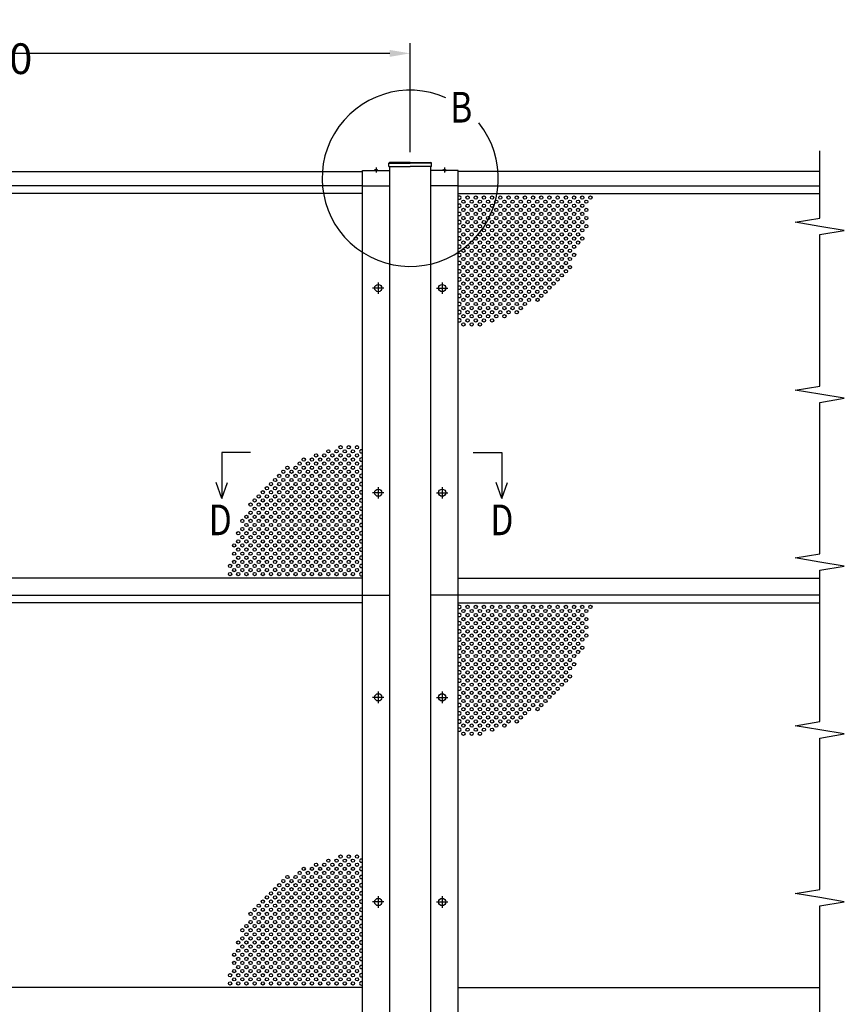
# Model space of a CAD drawing. Extents: x 1 to 9128, y 1 to 6340.
# Drawn here: x 2243 to 4257, y 3934 to 6340 of the extents above; entities that cross this region are included whole.
import ezdxf

# ---------------------------------------------------------------- set-up
doc = ezdxf.new("R2010")
doc.units = 0
doc.header["$LTSCALE"] = 250
doc.header["$PDMODE"] = 33
doc.header["$PDSIZE"] = 5
doc.linetypes.add('CENTER', pattern=[2, 1.25, -0.25, 0.25, -0.25])
doc.layers.get('DEFPOINTS').update_dxf_attribs({"linetype": 'CONTINUOUS'})
for name, color, linetype in [('CENTER', 3, 'CENTER'), ('MOJI', 6, 'CONTINUOUS'), ('SJC', 1, 'CONTINUOUS'), ('SJC2', 7, 'CONTINUOUS'), ('SUNPOU', 4, 'CONTINUOUS')]:
    doc.layers.add(name, color=color, linetype=linetype)
doc.styles.add('EXT08', font='ROMANS', dxfattribs={"width": 0.8, "bigfont": 'EXTFONT'})
doc.dimstyles.get("Standard").update_dxf_attribs({"dimtxt": 0.18, "dimasz": 0.18, "dimexe": 0.18, "dimexo": 0.0625, "dimgap": 0.09, "dimtad": 0, "dimtih": 1, "dimtoh": 1, "dimzin": 0, "dimcen": 0.09, "dimazin": 3, "dimtfac": 1, "dimtofl": 0, "dimtmove": 0, "dimatfit": 3})

# ---------------------------------------------------------------- blocks, each defined once
blk = doc.blocks.new('*D16')
at = {"layer": 'DEFPOINTS', "color": 0}
for p in [(1196.7, 6257.8), (1196.7, 5991.4), (3196.7, 5991.4)]:
    blk.add_point(p, dxfattribs=at)
at = {"layer": 'SUNPOU', "color": 0}
for p, q in [((1196.7, 6016.4), (1196.7, 6282.8)), ((3196.7, 6016.4), (3196.7, 6282.8)), ((3146.7, 6257.8), (1246.7, 6257.8))]:
    blk.add_line(p, q, dxfattribs=at)
for points in [[(1246.7, 6266.1), (1246.7, 6249.4), (1196.7, 6257.8)], [(3146.7, 6266.1), (3146.7, 6249.4), (3196.7, 6257.8)]]:
    blk.add_solid(points, dxfattribs=at)
at = {"layer": 'SUNPOU', "color": 0, "style": 'EXT08'}
blk.add_text('2000', height=75, dxfattribs=at).set_placement((2046.7, 6207.3))

msp = doc.modelspace()

# ---------------------------------------------------------------- linework, layer by layer
at = {"layer": 'CENTER', "linetype": 'CENTER'}
for p, q in [((3113.214, 5978.929), (3113.214, 5966.429)), ((3280.214, 5978.929), (3280.214, 5966.429)), ((3132.614, 5684.429), (3104.814, 5684.429)), ((3118.714, 5698.329), (3118.714, 5670.529)), ((3260.814, 5684.429), (3288.614, 5684.429)), ((3274.714, 5698.329), (3274.714, 5670.529)), ((3118.714, 5198.329), (3118.714, 5170.529)), ((3274.714, 5198.329), (3274.714, 5170.529)), ((3132.614, 5184.429), (3104.814, 5184.429)), ((3260.814, 5184.429), (3288.614, 5184.429)), ((3118.714, 4698.329), (3118.714, 4670.529)), ((3274.714, 4698.329), (3274.714, 4670.529)), ((3132.614, 4684.429), (3104.814, 4684.429)), ((3260.814, 4684.429), (3288.614, 4684.429)), ((3118.714, 4198.329), (3118.714, 4170.529)), ((3274.714, 4198.329), (3274.714, 4170.529)), ((3132.614, 4184.429), (3104.814, 4184.429)), ((3260.814, 4184.429), (3288.614, 4184.429))]:
    msp.add_line(p, q, dxfattribs=at)
at = {"layer": 'MOJI'}
msp.add_arc((3196.714, 5952.529), 215.275, 66.12488, 38.893458, dxfattribs=at)
at = {"layer": 'SJC'}
for p, q in [((3196.714, 5991.429), (3146.201, 5991.029)), ((3196.714, 5991.429), (3247.226, 5991.029)), ((2196.714, 5969.429), (3079.714, 5969.429)), ((3079.714, 5971.429), (3146.714, 5971.429)), ((3079.714, 5934.429), (3079.714, 5971.429)), ((3108.714, 5971.429), (3108.714, 5972.429)), ((3113.214, 5972.429), (3108.714, 5972.429)), ((3113.214, 5971.429), (3108.714, 5971.429)), ((3113.214, 5972.429), (3117.714, 5972.429)), ((3113.214, 5971.429), (3117.714, 5971.429)), ((3117.714, 5971.429), (3117.714, 5972.429)), ((3144.614, 5981.429), (3144.614, 5989.429)), ((3144.614, 5981.429), (3196.714, 5981.429)), ((3146.214, 5989.429), (3196.714, 5989.429)), ((3146.714, 2934.429), (3146.714, 5981.429)), ((3247.214, 5989.429), (3196.714, 5989.429)), ((3248.814, 5981.429), (3196.714, 5981.429)), ((3246.714, 2934.429), (3246.714, 5981.429)), ((3313.714, 5971.429), (3246.714, 5971.429)), ((3248.814, 5981.429), (3248.814, 5989.429)), ((3275.714, 5971.429), (3275.714, 5972.429)), ((3280.214, 5972.429), (3275.714, 5972.429)), ((3280.214, 5971.429), (3275.714, 5971.429)), ((3280.214, 5972.429), (3284.714, 5972.429)), ((3280.214, 5971.429), (3284.714, 5971.429)), ((3284.714, 5971.429), (3284.714, 5972.429)), ((3313.714, 5934.429), (3313.714, 5971.429)), ((4196.714, 5969.429), (3313.714, 5969.429)), ((3079.714, 5934.429), (2196.714, 5934.429)), ((3079.714, 5934.429), (3146.714, 5934.429)), ((3079.714, 3934.429), (3079.714, 5934.429)), ((3313.714, 5934.429), (3246.714, 5934.429)), ((3313.714, 3934.429), (3313.714, 5934.429)), ((3313.714, 5934.429), (4196.714, 5934.429)), ((3079.714, 5915.429), (2196.714, 5915.429)), ((3313.714, 5915.429), (4196.714, 5915.429)), ((3079.714, 4975.429), (2196.714, 4975.429)), ((3313.714, 4975.429), (4196.714, 4975.429)), ((2196.714, 4934.429), (3079.714, 4934.429)), ((3079.714, 3434.429), (3079.714, 4934.429)), ((3079.714, 4934.429), (3146.714, 4934.429)), ((3313.714, 4934.429), (3246.714, 4934.429)), ((4196.714, 4934.429), (3313.714, 4934.429)), ((3313.714, 3434.429), (3313.714, 4934.429)), ((3079.714, 4915.429), (2196.714, 4915.429)), ((3313.714, 4915.429), (4196.714, 4915.429)), ((3079.714, 3975.429), (2196.714, 3975.429)), ((3313.714, 3975.429), (4196.714, 3975.429))]:
    msp.add_line(p, q, dxfattribs=at)
for centre in [(3118.714, 5684.429), (3274.714, 5684.429), (3118.714, 5184.429), (3274.714, 5184.429), (3118.714, 4684.429), (3274.714, 4684.429), (3118.714, 4184.429), (3274.714, 4184.429)]:
    msp.add_circle(centre, 8.9, dxfattribs=at)
for centre, radius, start, end in [((3146.214, 5989.429), 1.6, 90.453762, 180), ((3247.214, 5989.429), 1.6, 0, 89.546238), ((3113.214, 5966.429), 7.5, 90, 126.869898), ((3113.214, 5966.429), 7.5, 53.130102, 90), ((3280.214, 5966.429), 7.5, 90, 126.869898), ((3280.214, 5966.429), 7.5, 53.130102, 90)]:
    msp.add_arc(centre, radius, start, end, dxfattribs=at)
at = {"layer": 'SJC2'}
for centre in [(3326.714, 5895.429), (3336.714, 5905.429), (3346.714, 5895.429), (3356.714, 5905.429), (3366.714, 5895.429), (3376.714, 5905.429), (3386.714, 5895.429), (3396.714, 5905.429), (3406.714, 5895.429), (3416.714, 5905.429), (3426.714, 5895.429), (3436.714, 5905.429), (3446.714, 5895.429), (3456.714, 5905.429), (3466.714, 5895.429), (3476.714, 5905.429), (3486.714, 5895.429), (3496.714, 5905.429), (3506.714, 5895.429), (3516.714, 5905.429), (3526.714, 5895.429), (3536.714, 5905.429), (3546.714, 5895.429), (3556.714, 5905.429), (3566.714, 5895.429), (3576.714, 5905.429), (3586.714, 5895.429), (3596.714, 5905.429), (3606.714, 5895.429), (3616.714, 5905.429), (3626.714, 5895.429), (3636.714, 5905.429), (3326.714, 5875.429), (3336.714, 5885.429), (3346.714, 5875.429), (3356.714, 5885.429), (3366.714, 5875.429), (3376.714, 5885.429), (3386.714, 5875.429), (3396.714, 5885.429), (3406.714, 5875.429), (3416.714, 5885.429), (3426.714, 5875.429), (3436.714, 5885.429), (3446.714, 5875.429), (3456.714, 5885.429), (3466.714, 5875.429), (3476.714, 5885.429), (3486.714, 5875.429), (3496.714, 5885.429), (3506.714, 5875.429), (3516.714, 5885.429), (3526.714, 5875.429), (3536.714, 5885.429), (3546.714, 5875.429), (3556.714, 5885.429), (3566.714, 5875.429), (3576.714, 5885.429), (3586.714, 5875.429), (3596.714, 5885.429), (3606.714, 5875.429), (3616.714, 5885.429), (3626.714, 5875.429), (3326.714, 5855.429), (3336.714, 5865.429), (3336.714, 5845.429), (3346.714, 5855.429), (3356.714, 5865.429), (3356.714, 5845.429), (3366.714, 5855.429), (3376.714, 5865.429), (3376.714, 5845.429), (3386.714, 5855.429), (3396.714, 5865.429), (3396.714, 5845.429), (3406.714, 5855.429), (3416.714, 5865.429), (3416.714, 5845.429), (3426.714, 5855.429), (3436.714, 5865.429), (3436.714, 5845.429), (3446.714, 5855.429), (3456.714, 5865.429), (3456.714, 5845.429), (3466.714, 5855.429), (3476.714, 5865.429), (3476.714, 5845.429), (3486.714, 5855.429), (3496.714, 5865.429), (3496.714, 5845.429), (3506.714, 5855.429), (3516.714, 5865.429), (3516.714, 5845.429), (3526.714, 5855.429), (3536.714, 5865.429), (3536.714, 5845.429), (3546.714, 5855.429), (3556.714, 5865.429), (3556.714, 5845.429), (3566.714, 5855.429), (3576.714, 5865.429), (3576.714, 5845.429), (3586.714, 5855.429), (3596.714, 5865.429), (3596.714, 5845.429), (3606.714, 5855.429), (3616.714, 5865.429), (3616.714, 5845.429), (3626.714, 5855.429), (3326.714, 5835.429), (3336.714, 5825.429), (3346.714, 5835.429), (3356.714, 5825.429), (3366.714, 5835.429), (3376.714, 5825.429), (3386.714, 5835.429), (3396.714, 5825.429), (3406.714, 5835.429), (3416.714, 5825.429), (3426.714, 5835.429), (3436.714, 5825.429), (3446.714, 5835.429), (3456.714, 5825.429), (3466.714, 5835.429), (3476.714, 5825.429), (3486.714, 5835.429), (3496.714, 5825.429), (3506.714, 5835.429), (3516.714, 5825.429), (3526.714, 5835.429), (3536.714, 5825.429), (3546.714, 5835.429), (3556.714, 5825.429), (3566.714, 5835.429), (3576.714, 5825.429), (3586.714, 5835.429), (3596.714, 5825.429), (3606.714, 5835.429), (3606.714, 5835.429), (3616.714, 5825.429), (3626.714, 5835.429), (3326.714, 5815.429), (3326.714, 5795.429), (3336.714, 5805.429), (3346.714, 5815.429), (3346.714, 5795.429), (3356.714, 5805.429), (3366.714, 5815.429), (3366.714, 5795.429), (3376.714, 5805.429), (3386.714, 5815.429), (3386.714, 5795.429), (3396.714, 5805.429), (3406.714, 5815.429), (3406.714, 5795.429), (3416.714, 5805.429), (3426.714, 5815.429), (3426.714, 5795.429), (3436.714, 5805.429), (3446.714, 5815.429), (3446.714, 5795.429), (3456.714, 5805.429), (3466.714, 5815.429), (3466.714, 5795.429), (3476.714, 5805.429), (3486.714, 5815.429), (3486.714, 5795.429), (3496.714, 5805.429), (3506.714, 5815.429), (3506.714, 5795.429), (3516.714, 5805.429), (3526.714, 5815.429), (3526.714, 5795.429), (3536.714, 5805.429), (3546.714, 5815.429), (3546.714, 5795.429), (3556.714, 5805.429), (3566.714, 5815.429), (3566.714, 5795.429), (3576.714, 5805.429), (3586.714, 5815.429), (3586.714, 5795.429), (3596.714, 5805.429), (3606.714, 5815.429), (3606.714, 5795.429), (3616.714, 5805.429), (3326.714, 5775.429), (3336.714, 5785.429), (3346.714, 5775.429), (3356.714, 5785.429), (3366.714, 5775.429), (3376.714, 5785.429), (3386.714, 5775.429), (3396.714, 5785.429), (3406.714, 5775.429), (3416.714, 5785.429), (3426.714, 5775.429), (3436.714, 5785.429), (3446.714, 5775.429), (3456.714, 5785.429), (3466.714, 5775.429), (3476.714, 5785.429), (3486.714, 5775.429), (3496.714, 5785.429), (3506.714, 5775.429), (3516.714, 5785.429), (3526.714, 5775.429), (3536.714, 5785.429), (3546.714, 5775.429), (3556.714, 5785.429), (3566.714, 5775.429), (3576.714, 5785.429), (3586.714, 5775.429), (3586.714, 5775.429), (3596.714, 5785.429), (3326.714, 5755.429), (3336.714, 5765.429), (3346.714, 5755.429), (3356.714, 5765.429), (3366.714, 5755.429), (3376.714, 5765.429), (3386.714, 5755.429), (3396.714, 5765.429), (3406.714, 5755.429), (3416.714, 5765.429), (3426.714, 5755.429), (3436.714, 5765.429), (3446.714, 5755.429), (3456.714, 5765.429), (3466.714, 5755.429), (3476.714, 5765.429), (3486.714, 5755.429), (3496.714, 5765.429), (3506.714, 5755.429), (3516.714, 5765.429), (3526.714, 5755.429), (3536.714, 5765.429), (3546.714, 5755.429), (3556.714, 5765.429), (3566.714, 5755.429), (3576.714, 5765.429), (3586.714, 5755.429), (3596.714, 5765.429), (3326.714, 5735.429), (3336.714, 5745.429), (3336.714, 5725.429), (3346.714, 5735.429), (3356.714, 5745.429), (3356.714, 5725.429), (3366.714, 5735.429), (3376.714, 5745.429), (3376.714, 5725.429), (3386.714, 5735.429), (3396.714, 5745.429), (3396.714, 5725.429), (3406.714, 5735.429), (3416.714, 5745.429), (3416.714, 5725.429), (3426.714, 5735.429), (3436.714, 5745.429), (3436.714, 5725.429), (3446.714, 5735.429), (3456.714, 5745.429), (3456.714, 5725.429), (3466.714, 5735.429), (3476.714, 5745.429), (3476.714, 5725.429), (3486.714, 5735.429), (3496.714, 5745.429), (3496.714, 5725.429), (3506.714, 5735.429), (3516.714, 5745.429), (3516.714, 5725.429), (3526.714, 5735.429), (3536.714, 5745.429), (3536.714, 5725.429), (3546.714, 5735.429), (3556.714, 5745.429), (3556.714, 5725.429), (3566.714, 5735.429), (3576.714, 5745.429), (3576.714, 5725.429), (3586.714, 5735.429), (3326.714, 5715.429), (3336.714, 5705.429), (3346.714, 5715.429), (3356.714, 5705.429), (3366.714, 5715.429), (3376.714, 5705.429), (3386.714, 5715.429), (3396.714, 5705.429), (3406.714, 5715.429), (3416.714, 5705.429), (3426.714, 5715.429), (3436.714, 5705.429), (3446.714, 5715.429), (3456.714, 5705.429), (3466.714, 5715.429), (3476.714, 5705.429), (3486.714, 5715.429), (3496.714, 5705.429), (3506.714, 5715.429), (3516.714, 5705.429), (3526.714, 5715.429), (3536.714, 5705.429), (3546.714, 5715.429), (3556.714, 5705.429), (3566.714, 5715.429), (3326.714, 5695.429), (3326.714, 5675.429), (3336.714, 5685.429), (3346.714, 5695.429), (3346.714, 5675.429), (3356.714, 5685.429), (3366.714, 5695.429), (3366.714, 5675.429), (3376.714, 5685.429), (3386.714, 5695.429), (3386.714, 5675.429), (3396.714, 5685.429), (3406.714, 5695.429), (3406.714, 5675.429), (3416.714, 5685.429), (3426.714, 5695.429), (3426.714, 5675.429), (3436.714, 5685.429), (3446.714, 5695.429), (3446.714, 5675.429), (3456.714, 5685.429), (3466.714, 5695.429), (3466.714, 5675.429), (3476.714, 5685.429), (3486.714, 5695.429), (3486.714, 5675.429), (3496.714, 5685.429), (3506.714, 5695.429), (3506.714, 5675.429), (3516.714, 5685.429), (3526.714, 5695.429), (3526.714, 5675.429), (3536.714, 5685.429), (3546.714, 5695.429), (3326.714, 5655.429), (3336.714, 5665.429), (3346.714, 5655.429), (3356.714, 5665.429), (3366.714, 5655.429), (3376.714, 5665.429), (3386.714, 5655.429), (3396.714, 5665.429), (3406.714, 5655.429), (3416.714, 5665.429), (3426.714, 5655.429), (3436.714, 5665.429), (3446.714, 5655.429), (3456.714, 5665.429), (3466.714, 5655.429), (3476.714, 5665.429), (3486.714, 5655.429), (3496.714, 5665.429), (3507.771, 5655.625), (3516.714, 5665.429), (3326.714, 5635.429), (3336.714, 5645.429), (3336.714, 5625.429), (3346.714, 5635.429), (3356.714, 5645.429), (3356.714, 5625.429), (3366.714, 5635.429), (3376.714, 5645.429), (3376.714, 5625.429), (3386.714, 5635.429), (3396.714, 5645.429), (3396.714, 5625.429), (3406.714, 5635.429), (3416.714, 5645.429), (3416.714, 5625.429), (3426.714, 5635.429), (3436.714, 5645.429), (3436.714, 5625.429), (3446.714, 5635.429), (3456.714, 5645.429), (3456.714, 5625.429), (3466.714, 5635.429), (3476.714, 5645.429), (3326.714, 5615.429), (3336.714, 5605.429), (3346.714, 5615.429), (3356.714, 5605.429), (3366.714, 5615.429), (3376.714, 5605.429), (3386.714, 5615.429), (3396.714, 5605.429), (3406.714, 5615.429), (3426.714, 5615.429), (3326.714, 5595.429), (3346.714, 5595.429), (3366.714, 5595.429), (3026.714, 5295.429), (3046.714, 5295.429), (3066.714, 5295.429), (2936.714, 5265.429), (2956.714, 5265.429), (2966.714, 5275.429), (2976.714, 5265.429), (2986.714, 5275.429), (2996.714, 5285.429), (2996.714, 5265.429), (3006.714, 5275.429), (3016.714, 5285.429), (3016.714, 5265.429), (3026.714, 5275.429), (3036.714, 5285.429), (3036.714, 5265.429), (3046.714, 5275.429), (3056.714, 5285.429), (3056.714, 5265.429), (3066.714, 5275.429), (2896.714, 5245.429), (2916.714, 5245.429), (2926.714, 5255.429), (2936.714, 5245.429), (2946.714, 5255.429), (2956.714, 5245.429), (2966.714, 5255.429), (2976.714, 5245.429), (2986.714, 5255.429), (2996.714, 5245.429), (3006.714, 5255.429), (3016.714, 5245.429), (3026.714, 5255.429), (3036.714, 5245.429), (3046.714, 5255.429), (3056.714, 5245.429), (3066.714, 5255.429), (2876.714, 5225.429), (2886.714, 5235.429), (2896.714, 5225.429), (2906.714, 5235.429), (2916.714, 5225.429), (2926.714, 5235.429), (2936.714, 5225.429), (2946.714, 5235.429), (2956.714, 5225.429), (2966.714, 5235.429), (2976.714, 5225.429), (2986.714, 5235.429), (2996.714, 5225.429), (3006.714, 5235.429), (3016.714, 5225.429), (3026.714, 5235.429), (3036.714, 5225.429), (3046.714, 5235.429), (3056.714, 5225.429), (3066.714, 5235.429), (2846.714, 5195.429), (2856.714, 5205.429), (2866.714, 5215.429), (2866.714, 5195.429), (2876.714, 5205.429), (2886.714, 5215.429), (2886.714, 5195.429), (2896.714, 5205.429), (2906.714, 5215.429), (2906.714, 5195.429), (2916.714, 5205.429), (2926.714, 5215.429), (2926.714, 5195.429), (2936.714, 5205.429), (2946.714, 5215.429), (2946.714, 5195.429), (2956.714, 5205.429), (2966.714, 5215.429), (2966.714, 5195.429), (2976.714, 5205.429), (2986.714, 5215.429), (2986.714, 5195.429), (2996.714, 5205.429), (3006.714, 5215.429), (3006.714, 5195.429), (3016.714, 5205.429), (3026.714, 5215.429), (3026.714, 5195.429), (3036.714, 5205.429), (3046.714, 5215.429), (3046.714, 5195.429), (3056.714, 5205.429), (3066.714, 5215.429), (3066.714, 5195.429), (2826.714, 5175.429), (2836.714, 5185.429), (2846.714, 5175.429), (2856.714, 5185.429), (2866.714, 5175.429), (2876.714, 5185.429), (2886.714, 5175.429), (2896.714, 5185.429), (2906.714, 5175.429), (2916.714, 5185.429), (2926.714, 5175.429), (2936.714, 5185.429), (2946.714, 5175.429), (2956.714, 5185.429), (2966.714, 5175.429), (2976.714, 5185.429), (2986.714, 5175.429), (2996.714, 5185.429), (3006.714, 5175.429), (3016.714, 5185.429), (3026.714, 5175.429), (3036.714, 5185.429), (3046.714, 5175.429), (3056.714, 5185.429), (3066.714, 5175.429), (2806.714, 5155.429), (2816.714, 5165.429), (2816.714, 5145.429), (2826.714, 5155.429), (2836.714, 5165.429), (2836.714, 5145.429), (2846.714, 5155.429), (2856.714, 5165.429), (2856.714, 5145.429), (2866.714, 5155.429), (2876.714, 5165.429), (2876.714, 5145.429), (2886.714, 5155.429), (2896.714, 5165.429), (2896.714, 5145.429), (2906.714, 5155.429), (2916.714, 5165.429), (2916.714, 5145.429), (2926.714, 5155.429), (2936.714, 5165.429), (2936.714, 5145.429), (2946.714, 5155.429), (2956.714, 5165.429), (2956.714, 5145.429), (2966.714, 5155.429), (2976.714, 5165.429), (2976.714, 5145.429), (2986.714, 5155.429), (2996.714, 5165.429), (2996.714, 5145.429), (3006.714, 5155.429), (3016.714, 5165.429), (3016.714, 5145.429), (3026.714, 5155.429), (3036.714, 5165.429), (3036.714, 5145.429), (3046.714, 5155.429), (3056.714, 5165.429), (3056.714, 5145.429), (3066.714, 5155.429), (2796.714, 5125.429), (2806.714, 5135.429), (2816.714, 5125.429), (2826.714, 5135.429), (2836.714, 5125.429), (2846.714, 5135.429), (2856.714, 5125.429), (2866.714, 5135.429), (2876.714, 5125.429), (2886.714, 5135.429), (2896.714, 5125.429), (2906.714, 5135.429), (2916.714, 5125.429), (2926.714, 5135.429), (2936.714, 5125.429), (2946.714, 5135.429), (2956.714, 5125.429), (2966.714, 5135.429), (2976.714, 5125.429), (2986.714, 5135.429), (2996.714, 5125.429), (3006.714, 5135.429), (3016.714, 5125.429), (3026.714, 5135.429), (3036.714, 5125.429), (3046.714, 5135.429), (3056.714, 5125.429), (3066.714, 5135.429), (2786.714, 5115.429), (2796.714, 5105.429), (2806.714, 5115.429), (2816.714, 5105.429), (2826.714, 5115.429), (2836.714, 5105.429), (2846.714, 5115.429), (2856.714, 5105.429), (2866.714, 5115.429), (2876.714, 5105.429), (2886.714, 5115.429), (2896.714, 5105.429), (2906.714, 5115.429), (2916.714, 5105.429), (2926.714, 5115.429), (2936.714, 5105.429), (2946.714, 5115.429), (2956.714, 5105.429), (2966.714, 5115.429), (2976.714, 5105.429), (2986.714, 5115.429), (2996.714, 5105.429), (3006.714, 5115.429), (3016.714, 5105.429), (3026.714, 5115.429), (3036.714, 5105.429), (3046.714, 5115.429), (3056.714, 5105.429), (3066.714, 5115.429), (2776.714, 5085.429), (2786.714, 5095.429), (2786.714, 5075.429), (2796.714, 5085.429), (2806.714, 5095.429), (2806.714, 5075.429), (2816.714, 5085.429), (2826.714, 5095.429), (2826.714, 5075.429), (2836.714, 5085.429), (2846.714, 5095.429), (2846.714, 5075.429), (2856.714, 5085.429), (2866.714, 5095.429), (2866.714, 5075.429), (2876.714, 5085.429), (2886.714, 5095.429), (2886.714, 5075.429), (2896.714, 5085.429), (2906.714, 5095.429), (2906.714, 5075.429), (2916.714, 5085.429), (2926.714, 5095.429), (2926.714, 5075.429), (2936.714, 5085.429), (2946.714, 5095.429), (2946.714, 5075.429), (2956.714, 5085.429), (2966.714, 5095.429), (2966.714, 5075.429), (2976.714, 5085.429), (2986.714, 5095.429), (2986.714, 5075.429), (2996.714, 5085.429), (3006.714, 5095.429), (3006.714, 5075.429), (3016.714, 5085.429), (3026.714, 5095.429), (3026.714, 5075.429), (3036.714, 5085.429), (3046.714, 5095.429), (3046.714, 5075.429), (3056.714, 5085.429), (3066.714, 5095.429), (3066.714, 5075.429), (2766.714, 5055.429), (2776.714, 5065.429), (2786.714, 5055.429), (2796.714, 5065.429), (2806.714, 5055.429), (2816.714, 5065.429), (2826.714, 5055.429), (2836.714, 5065.429), (2846.714, 5055.429), (2846.714, 5055.429), (2856.714, 5065.429), (2866.714, 5055.429), (2866.714, 5055.429), (2876.714, 5065.429), (2886.714, 5055.429), (2886.714, 5055.429), (2896.714, 5065.429), (2906.714, 5055.429), (2906.714, 5055.429), (2916.714, 5065.429), (2926.714, 5055.429), (2936.714, 5065.429), (2946.714, 5055.429), (2956.714, 5065.429), (2966.714, 5055.429), (2976.714, 5065.429), (2986.714, 5055.429), (2996.714, 5065.429), (3006.714, 5055.429), (3016.714, 5065.429), (3026.714, 5055.429), (3036.714, 5065.429), (3046.714, 5055.429), (3056.714, 5065.429), (3066.714, 5055.429), (2766.714, 5035.429), (2776.714, 5045.429), (2776.714, 5025.429), (2786.714, 5035.429), (2796.714, 5045.429), (2796.714, 5025.429), (2806.714, 5035.429), (2816.714, 5045.429), (2816.714, 5025.429), (2826.714, 5035.429), (2836.714, 5045.429), (2836.714, 5025.429), (2846.714, 5035.429), (2856.714, 5045.429), (2856.714, 5025.429), (2866.714, 5035.429), (2876.714, 5045.429), (2876.714, 5025.429), (2886.714, 5035.429), (2896.714, 5045.429), (2896.714, 5025.429), (2906.714, 5035.429), (2916.714, 5045.429), (2916.714, 5025.429), (2926.714, 5035.429), (2936.714, 5045.429), (2936.714, 5025.429), (2946.714, 5035.429), (2956.714, 5045.429), (2956.714, 5025.429), (2966.714, 5035.429), (2976.714, 5045.429), (2976.714, 5025.429), (2986.714, 5035.429), (2996.714, 5045.429), (2996.714, 5025.429), (3006.714, 5035.429), (3016.714, 5045.429), (3016.714, 5025.429), (3026.714, 5035.429), (3036.714, 5045.429), (3036.714, 5025.429), (3046.714, 5035.429), (3056.714, 5045.429), (3056.714, 5025.429), (3066.714, 5035.429), (2756.714, 5005.429), (2766.714, 5015.429), (2776.714, 5005.429), (2786.714, 5015.429), (2796.714, 5005.429), (2806.714, 5015.429), (2816.714, 5005.429), (2826.714, 5015.429), (2836.714, 5005.429), (2846.714, 5015.429), (2856.714, 5005.429), (2866.714, 5015.429), (2876.714, 5005.429), (2886.714, 5015.429), (2896.714, 5005.429), (2906.714, 5015.429), (2916.714, 5005.429), (2926.714, 5015.429), (2936.714, 5005.429), (2946.714, 5015.429), (2956.714, 5005.429), (2966.714, 5015.429), (2976.714, 5005.429), (2986.714, 5015.429), (2996.714, 5005.429), (3006.714, 5015.429), (3016.714, 5005.429), (3026.714, 5015.429), (3036.714, 5005.429), (3046.714, 5015.429), (3056.714, 5005.429), (3066.714, 5015.429), (2756.714, 4985.429), (2766.714, 4995.429), (2776.714, 4985.429), (2786.714, 4995.429), (2796.714, 4985.429), (2806.714, 4995.429), (2816.714, 4985.429), (2826.714, 4995.429), (2836.714, 4985.429), (2846.714, 4995.429), (2856.714, 4985.429), (2866.714, 4995.429), (2876.714, 4985.429), (2886.714, 4995.429), (2896.714, 4985.429), (2906.714, 4995.429), (2916.714, 4985.429), (2926.714, 4995.429), (2936.714, 4985.429), (2946.714, 4995.429), (2956.714, 4985.429), (2966.714, 4995.429), (2976.714, 4985.429), (2986.714, 4995.429), (2996.714, 4985.429), (3006.714, 4995.429), (3016.714, 4985.429), (3026.714, 4995.429), (3036.714, 4985.429), (3046.714, 4995.429), (3056.714, 4985.429), (3066.714, 4995.429), (3336.714, 4905.429), (3356.714, 4905.429), (3376.714, 4905.429), (3396.714, 4905.429), (3416.714, 4905.429), (3436.714, 4905.429), (3456.714, 4905.429), (3476.714, 4905.429), (3496.714, 4905.429), (3516.714, 4905.429), (3536.714, 4905.429), (3556.714, 4905.429), (3576.714, 4905.429), (3596.714, 4905.429), (3616.714, 4905.429), (3636.714, 4905.429), (3326.714, 4895.429), (3336.714, 4885.429), (3346.714, 4895.429), (3356.714, 4885.429), (3366.714, 4895.429), (3376.714, 4885.429), (3386.714, 4895.429), (3396.714, 4885.429), (3406.714, 4895.429), (3416.714, 4885.429), (3426.714, 4895.429), (3436.714, 4885.429), (3446.714, 4895.429), (3456.714, 4885.429), (3466.714, 4895.429), (3476.714, 4885.429), (3486.714, 4895.429), (3496.714, 4885.429), (3506.714, 4895.429), (3516.714, 4885.429), (3526.714, 4895.429), (3536.714, 4885.429), (3546.714, 4895.429), (3556.714, 4885.429), (3566.714, 4895.429), (3576.714, 4885.429), (3586.714, 4895.429), (3596.714, 4885.429), (3606.714, 4895.429), (3616.714, 4885.429), (3626.714, 4895.429), (3326.714, 4875.429), (3326.714, 4855.429), (3336.714, 4865.429), (3346.714, 4875.429), (3346.714, 4855.429), (3356.714, 4865.429), (3366.714, 4875.429), (3366.714, 4855.429), (3376.714, 4865.429), (3386.714, 4875.429), (3386.714, 4855.429), (3396.714, 4865.429), (3406.714, 4875.429), (3406.714, 4855.429), (3416.714, 4865.429), (3426.714, 4875.429), (3426.714, 4855.429), (3436.714, 4865.429), (3446.714, 4875.429), (3446.714, 4855.429), (3456.714, 4865.429), (3466.714, 4875.429), (3466.714, 4855.429), (3476.714, 4865.429), (3486.714, 4875.429), (3486.714, 4855.429), (3496.714, 4865.429), (3506.714, 4875.429), (3506.714, 4855.429), (3516.714, 4865.429), (3526.714, 4875.429), (3526.714, 4855.429), (3536.714, 4865.429), (3546.714, 4875.429), (3546.714, 4855.429), (3556.714, 4865.429), (3566.714, 4875.429), (3566.714, 4855.429), (3576.714, 4865.429), (3586.714, 4875.429), (3586.714, 4855.429), (3596.714, 4865.429), (3606.714, 4875.429), (3606.714, 4855.429), (3616.714, 4865.429), (3626.714, 4875.429), (3626.714, 4855.429), (3326.714, 4835.429), (3336.714, 4845.429), (3346.714, 4835.429), (3356.714, 4845.429), (3366.714, 4835.429), (3376.714, 4845.429), (3386.714, 4835.429), (3396.714, 4845.429), (3406.714, 4835.429), (3416.714, 4845.429), (3426.714, 4835.429), (3436.714, 4845.429), (3446.714, 4835.429), (3456.714, 4845.429), (3466.714, 4835.429), (3476.714, 4845.429), (3486.714, 4835.429), (3496.714, 4845.429), (3506.714, 4835.429), (3516.714, 4845.429), (3526.714, 4835.429), (3536.714, 4845.429), (3546.714, 4835.429), (3556.714, 4845.429), (3566.714, 4835.429), (3576.714, 4845.429), (3586.714, 4835.429), (3596.714, 4845.429), (3606.714, 4835.429), (3606.714, 4835.429), (3616.714, 4845.429), (3626.714, 4835.429), (3326.714, 4815.429), (3336.714, 4825.429), (3346.714, 4815.429), (3356.714, 4825.429), (3366.714, 4815.429), (3376.714, 4825.429), (3386.714, 4815.429), (3396.714, 4825.429), (3406.714, 4815.429), (3416.714, 4825.429), (3426.714, 4815.429), (3436.714, 4825.429), (3446.714, 4815.429), (3456.714, 4825.429), (3466.714, 4815.429), (3476.714, 4825.429), (3486.714, 4815.429), (3496.714, 4825.429), (3506.714, 4815.429), (3516.714, 4825.429), (3526.714, 4815.429), (3536.714, 4825.429), (3546.714, 4815.429), (3556.714, 4825.429), (3566.714, 4815.429), (3576.714, 4825.429), (3586.714, 4815.429), (3596.714, 4825.429), (3606.714, 4815.429), (3616.714, 4825.429), (3326.714, 4795.429), (3336.714, 4805.429), (3336.714, 4785.429), (3346.714, 4795.429), (3356.714, 4805.429), (3356.714, 4785.429), (3366.714, 4795.429), (3376.714, 4805.429), (3376.714, 4785.429), (3386.714, 4795.429), (3396.714, 4805.429), (3396.714, 4785.429), (3406.714, 4795.429), (3416.714, 4805.429), (3416.714, 4785.429), (3426.714, 4795.429), (3436.714, 4805.429), (3436.714, 4785.429), (3446.714, 4795.429), (3456.714, 4805.429), (3456.714, 4785.429), (3466.714, 4795.429), (3476.714, 4805.429), (3476.714, 4785.429), (3486.714, 4795.429), (3496.714, 4805.429), (3496.714, 4785.429), (3506.714, 4795.429), (3516.714, 4805.429), (3516.714, 4785.429), (3526.714, 4795.429), (3536.714, 4805.429), (3536.714, 4785.429), (3546.714, 4795.429), (3556.714, 4805.429), (3556.714, 4785.429), (3566.714, 4795.429), (3576.714, 4805.429), (3576.714, 4785.429), (3586.714, 4795.429), (3596.714, 4805.429), (3596.714, 4785.429), (3606.714, 4795.429), (3616.714, 4805.429), (3326.714, 4775.429), (3336.714, 4765.429), (3346.714, 4775.429), (3356.714, 4765.429), (3366.714, 4775.429), (3376.714, 4765.429), (3386.714, 4775.429), (3396.714, 4765.429), (3406.714, 4775.429), (3416.714, 4765.429), (3426.714, 4775.429), (3436.714, 4765.429), (3446.714, 4775.429), (3456.714, 4765.429), (3466.714, 4775.429), (3476.714, 4765.429), (3486.714, 4775.429), (3496.714, 4765.429), (3506.714, 4775.429), (3516.714, 4765.429), (3526.714, 4775.429), (3536.714, 4765.429), (3546.714, 4775.429), (3556.714, 4765.429), (3566.714, 4775.429), (3576.714, 4765.429), (3586.714, 4775.429), (3586.714, 4775.429), (3596.714, 4765.429), (3326.714, 4755.429), (3326.714, 4735.429), (3336.714, 4745.429), (3346.714, 4755.429), (3346.714, 4735.429), (3356.714, 4745.429), (3366.714, 4755.429), (3366.714, 4735.429), (3376.714, 4745.429), (3386.714, 4755.429), (3386.714, 4735.429), (3396.714, 4745.429), (3406.714, 4755.429), (3406.714, 4735.429), (3416.714, 4745.429), (3426.714, 4755.429), (3426.714, 4735.429), (3436.714, 4745.429), (3446.714, 4755.429), (3446.714, 4735.429), (3456.714, 4745.429), (3466.714, 4755.429), (3466.714, 4735.429), (3476.714, 4745.429), (3486.714, 4755.429), (3486.714, 4735.429), (3496.714, 4745.429), (3506.714, 4755.429), (3506.714, 4735.429), (3516.714, 4745.429), (3526.714, 4755.429), (3526.714, 4735.429), (3536.714, 4745.429), (3546.714, 4755.429), (3546.714, 4735.429), (3556.714, 4745.429), (3566.714, 4755.429), (3566.714, 4735.429), (3576.714, 4745.429), (3586.714, 4755.429), (3586.714, 4735.429), (3326.714, 4715.429), (3336.714, 4725.429), (3346.714, 4715.429), (3356.714, 4725.429), (3366.714, 4715.429), (3376.714, 4725.429), (3386.714, 4715.429), (3396.714, 4725.429), (3406.714, 4715.429), (3416.714, 4725.429), (3426.714, 4715.429), (3436.714, 4725.429), (3446.714, 4715.429), (3456.714, 4725.429), (3466.714, 4715.429), (3476.714, 4725.429), (3486.714, 4715.429), (3496.714, 4725.429), (3506.714, 4715.429), (3516.714, 4725.429), (3526.714, 4715.429), (3536.714, 4725.429), (3546.714, 4715.429), (3556.714, 4725.429), (3566.714, 4715.429), (3576.714, 4725.429), (3326.714, 4695.429), (3336.714, 4705.429), (3346.714, 4695.429), (3356.714, 4705.429), (3366.714, 4695.429), (3376.714, 4705.429), (3386.714, 4695.429), (3396.714, 4705.429), (3406.714, 4695.429), (3416.714, 4705.429), (3426.714, 4695.429), (3436.714, 4705.429), (3446.714, 4695.429), (3456.714, 4705.429), (3466.714, 4695.429), (3476.714, 4705.429), (3486.714, 4695.429), (3496.714, 4705.429), (3506.714, 4695.429), (3516.714, 4705.429), (3526.714, 4695.429), (3536.714, 4705.429), (3546.714, 4695.429), (3556.714, 4705.429), (3326.714, 4675.429), (3336.714, 4685.429), (3336.714, 4665.429), (3346.714, 4675.429), (3356.714, 4685.429), (3356.714, 4665.429), (3366.714, 4675.429), (3376.714, 4685.429), (3376.714, 4665.429), (3386.714, 4675.429), (3396.714, 4685.429), (3396.714, 4665.429), (3406.714, 4675.429), (3416.714, 4685.429), (3416.714, 4665.429), (3426.714, 4675.429), (3436.714, 4685.429), (3436.714, 4665.429), (3446.714, 4675.429), (3456.714, 4685.429), (3456.714, 4665.429), (3466.714, 4675.429), (3476.714, 4685.429), (3476.714, 4665.429), (3486.714, 4675.429), (3496.714, 4685.429), (3496.714, 4665.429), (3506.714, 4675.429), (3516.714, 4685.429), (3516.714, 4665.429), (3526.714, 4675.429), (3536.714, 4685.429), (3326.714, 4655.429), (3336.714, 4645.429), (3346.714, 4655.429), (3356.714, 4645.429), (3366.714, 4655.429), (3376.714, 4645.429), (3386.714, 4655.429), (3396.714, 4645.429), (3406.714, 4655.429), (3416.714, 4645.429), (3426.714, 4655.429), (3436.714, 4645.429), (3446.714, 4655.429), (3456.714, 4645.429), (3466.714, 4655.429), (3476.714, 4645.429), (3486.714, 4655.429), (3507.771, 4655.625), (3326.714, 4635.429), (3326.714, 4615.429), (3336.714, 4625.429), (3346.714, 4635.429), (3346.714, 4615.429), (3356.714, 4625.429), (3366.714, 4635.429), (3366.714, 4615.429), (3376.714, 4625.429), (3386.714, 4635.429), (3386.714, 4615.429), (3396.714, 4625.429), (3406.714, 4635.429), (3406.714, 4615.429), (3416.714, 4625.429), (3426.714, 4635.429), (3426.714, 4615.429), (3436.714, 4625.429), (3446.714, 4635.429), (3456.714, 4625.429), (3466.714, 4635.429), (3326.714, 4595.429), (3336.714, 4605.429), (3346.714, 4595.429), (3356.714, 4605.429), (3366.714, 4595.429), (3376.714, 4605.429), (3396.714, 4605.429), (2996.714, 4285.429), (3016.714, 4285.429), (3026.714, 4295.429), (3036.714, 4285.429), (3046.714, 4295.429), (3056.714, 4285.429), (3066.714, 4295.429), (2926.714, 4255.429), (2936.714, 4265.429), (2946.714, 4255.429), (2956.714, 4265.429), (2966.714, 4275.429), (2966.714, 4255.429), (2976.714, 4265.429), (2986.714, 4275.429), (2986.714, 4255.429), (2996.714, 4265.429), (3006.714, 4275.429), (3006.714, 4255.429), (3016.714, 4265.429), (3026.714, 4275.429), (3026.714, 4255.429), (3036.714, 4265.429), (3046.714, 4275.429), (3046.714, 4255.429), (3056.714, 4265.429), (3066.714, 4275.429), (3066.714, 4255.429), (2886.714, 4235.429), (2896.714, 4245.429), (2906.714, 4235.429), (2916.714, 4245.429), (2926.714, 4235.429), (2936.714, 4245.429), (2946.714, 4235.429), (2956.714, 4245.429), (2966.714, 4235.429), (2976.714, 4245.429), (2986.714, 4235.429), (2996.714, 4245.429), (3006.714, 4235.429), (3016.714, 4245.429), (3026.714, 4235.429), (3036.714, 4245.429), (3046.714, 4235.429), (3056.714, 4245.429), (3066.714, 4235.429), (2866.714, 4215.429), (2876.714, 4225.429), (2886.714, 4215.429), (2896.714, 4225.429), (2906.714, 4215.429), (2916.714, 4225.429), (2926.714, 4215.429), (2936.714, 4225.429), (2946.714, 4215.429), (2956.714, 4225.429), (2966.714, 4215.429), (2976.714, 4225.429), (2986.714, 4215.429), (2996.714, 4225.429), (3006.714, 4215.429), (3016.714, 4225.429), (3026.714, 4215.429), (3036.714, 4225.429), (3046.714, 4215.429), (3056.714, 4225.429), (3066.714, 4215.429), (2836.714, 4185.429), (2846.714, 4195.429), (2856.714, 4205.429), (2856.714, 4185.429), (2866.714, 4195.429), (2876.714, 4205.429), (2876.714, 4185.429), (2886.714, 4195.429), (2896.714, 4205.429), (2896.714, 4185.429), (2906.714, 4195.429), (2916.714, 4205.429), (2916.714, 4185.429), (2926.714, 4195.429), (2936.714, 4205.429), (2936.714, 4185.429), (2946.714, 4195.429), (2956.714, 4205.429), (2956.714, 4185.429), (2966.714, 4195.429), (2976.714, 4205.429), (2976.714, 4185.429), (2986.714, 4195.429), (2996.714, 4205.429), (2996.714, 4185.429), (3006.714, 4195.429), (3016.714, 4205.429), (3016.714, 4185.429), (3026.714, 4195.429), (3036.714, 4205.429), (3036.714, 4185.429), (3046.714, 4195.429), (3056.714, 4205.429), (3056.714, 4185.429), (3066.714, 4195.429), (2816.714, 4165.429), (2826.714, 4175.429), (2836.714, 4165.429), (2846.714, 4175.429), (2856.714, 4165.429), (2866.714, 4175.429), (2876.714, 4165.429), (2886.714, 4175.429), (2896.714, 4165.429), (2906.714, 4175.429), (2916.714, 4165.429), (2926.714, 4175.429), (2936.714, 4165.429), (2946.714, 4175.429), (2956.714, 4165.429), (2966.714, 4175.429), (2976.714, 4165.429), (2986.714, 4175.429), (2996.714, 4165.429), (3006.714, 4175.429), (3016.714, 4165.429), (3026.714, 4175.429), (3036.714, 4165.429), (3046.714, 4175.429), (3056.714, 4165.429), (3066.714, 4175.429), (2806.714, 4155.429), (2806.714, 4135.429), (2816.714, 4145.429), (2826.714, 4155.429), (2826.714, 4135.429), (2836.714, 4145.429), (2846.714, 4155.429), (2846.714, 4135.429), (2856.714, 4145.429), (2866.714, 4155.429), (2866.714, 4135.429), (2876.714, 4145.429), (2886.714, 4155.429), (2886.714, 4135.429), (2896.714, 4145.429), (2906.714, 4155.429), (2906.714, 4135.429), (2916.714, 4145.429), (2926.714, 4155.429), (2926.714, 4135.429), (2936.714, 4145.429), (2946.714, 4155.429), (2946.714, 4135.429), (2956.714, 4145.429), (2966.714, 4155.429), (2966.714, 4135.429), (2976.714, 4145.429), (2986.714, 4155.429), (2986.714, 4135.429), (2996.714, 4145.429), (3006.714, 4155.429), (3006.714, 4135.429), (3016.714, 4145.429), (3026.714, 4155.429), (3026.714, 4135.429), (3036.714, 4145.429), (3046.714, 4155.429), (3046.714, 4135.429), (3056.714, 4145.429), (3066.714, 4155.429), (3066.714, 4135.429), (2786.714, 4115.429), (2796.714, 4125.429), (2806.714, 4115.429), (2816.714, 4125.429), (2826.714, 4115.429), (2836.714, 4125.429), (2846.714, 4115.429), (2856.714, 4125.429), (2866.714, 4115.429), (2876.714, 4125.429), (2886.714, 4115.429), (2896.714, 4125.429), (2906.714, 4115.429), (2916.714, 4125.429), (2926.714, 4115.429), (2936.714, 4125.429), (2946.714, 4115.429), (2956.714, 4125.429), (2966.714, 4115.429), (2976.714, 4125.429), (2986.714, 4115.429), (2996.714, 4125.429), (3006.714, 4115.429), (3016.714, 4125.429), (3026.714, 4115.429), (3036.714, 4125.429), (3046.714, 4115.429), (3056.714, 4125.429), (3066.714, 4115.429), (2786.714, 4095.429), (2796.714, 4105.429), (2806.714, 4095.429), (2816.714, 4105.429), (2826.714, 4095.429), (2836.714, 4105.429), (2846.714, 4095.429), (2856.714, 4105.429), (2866.714, 4095.429), (2876.714, 4105.429), (2886.714, 4095.429), (2896.714, 4105.429), (2906.714, 4095.429), (2916.714, 4105.429), (2926.714, 4095.429), (2936.714, 4105.429), (2946.714, 4095.429), (2956.714, 4105.429), (2966.714, 4095.429), (2976.714, 4105.429), (2986.714, 4095.429), (2996.714, 4105.429), (3006.714, 4095.429), (3016.714, 4105.429), (3026.714, 4095.429), (3036.714, 4105.429), (3046.714, 4095.429), (3056.714, 4105.429), (3066.714, 4095.429), (2776.714, 4085.429), (2776.714, 4065.429), (2786.714, 4075.429), (2796.714, 4085.429), (2796.714, 4065.429), (2806.714, 4075.429), (2816.714, 4085.429), (2816.714, 4065.429), (2826.714, 4075.429), (2836.714, 4085.429), (2836.714, 4065.429), (2846.714, 4075.429), (2856.714, 4085.429), (2856.714, 4065.429), (2866.714, 4075.429), (2876.714, 4085.429), (2876.714, 4065.429), (2886.714, 4075.429), (2896.714, 4085.429), (2896.714, 4065.429), (2906.714, 4075.429), (2916.714, 4085.429), (2916.714, 4065.429), (2926.714, 4075.429), (2936.714, 4085.429), (2936.714, 4065.429), (2946.714, 4075.429), (2956.714, 4085.429), (2956.714, 4065.429), (2966.714, 4075.429), (2976.714, 4085.429), (2976.714, 4065.429), (2986.714, 4075.429), (2996.714, 4085.429), (2996.714, 4065.429), (3006.714, 4075.429), (3016.714, 4085.429), (3016.714, 4065.429), (3026.714, 4075.429), (3036.714, 4085.429), (3036.714, 4065.429), (3046.714, 4075.429), (3056.714, 4085.429), (3056.714, 4065.429), (3066.714, 4075.429), (2766.714, 4055.429), (2776.714, 4045.429), (2786.714, 4055.429), (2796.714, 4045.429), (2806.714, 4055.429), (2816.714, 4045.429), (2826.714, 4055.429), (2836.714, 4045.429), (2846.714, 4055.429), (2846.714, 4055.429), (2856.714, 4045.429), (2866.714, 4055.429), (2866.714, 4055.429), (2876.714, 4045.429), (2886.714, 4055.429), (2886.714, 4055.429), (2896.714, 4045.429), (2906.714, 4055.429), (2906.714, 4055.429), (2916.714, 4045.429), (2926.714, 4055.429), (2936.714, 4045.429), (2946.714, 4055.429), (2956.714, 4045.429), (2966.714, 4055.429), (2976.714, 4045.429), (2986.714, 4055.429), (2996.714, 4045.429), (3006.714, 4055.429), (3016.714, 4045.429), (3026.714, 4055.429), (3036.714, 4045.429), (3046.714, 4055.429), (3056.714, 4045.429), (3066.714, 4055.429), (2766.714, 4035.429), (2766.714, 4015.429), (2776.714, 4025.429), (2786.714, 4035.429), (2786.714, 4015.429), (2796.714, 4025.429), (2806.714, 4035.429), (2806.714, 4015.429), (2816.714, 4025.429), (2826.714, 4035.429), (2826.714, 4015.429), (2836.714, 4025.429), (2846.714, 4035.429), (2846.714, 4015.429), (2856.714, 4025.429), (2866.714, 4035.429), (2866.714, 4015.429), (2876.714, 4025.429), (2886.714, 4035.429), (2886.714, 4015.429), (2896.714, 4025.429), (2906.714, 4035.429), (2906.714, 4015.429), (2916.714, 4025.429), (2926.714, 4035.429), (2926.714, 4015.429), (2936.714, 4025.429), (2946.714, 4035.429), (2946.714, 4015.429), (2956.714, 4025.429), (2966.714, 4035.429), (2966.714, 4015.429), (2976.714, 4025.429), (2986.714, 4035.429), (2986.714, 4015.429), (2996.714, 4025.429), (3006.714, 4035.429), (3006.714, 4015.429), (3016.714, 4025.429), (3026.714, 4035.429), (3026.714, 4015.429), (3036.714, 4025.429), (3046.714, 4035.429), (3046.714, 4015.429), (3056.714, 4025.429), (3066.714, 4035.429), (3066.714, 4015.429), (2756.714, 4005.429), (2766.714, 3995.429), (2776.714, 4005.429), (2786.714, 3995.429), (2796.714, 4005.429), (2806.714, 3995.429), (2816.714, 4005.429), (2826.714, 3995.429), (2836.714, 4005.429), (2846.714, 3995.429), (2856.714, 4005.429), (2866.714, 3995.429), (2876.714, 4005.429), (2886.714, 3995.429), (2896.714, 4005.429), (2906.714, 3995.429), (2916.714, 4005.429), (2926.714, 3995.429), (2936.714, 4005.429), (2946.714, 3995.429), (2956.714, 4005.429), (2966.714, 3995.429), (2976.714, 4005.429), (2986.714, 3995.429), (2996.714, 4005.429), (3006.714, 3995.429), (3016.714, 4005.429), (3026.714, 3995.429), (3036.714, 4005.429), (3046.714, 3995.429), (3056.714, 4005.429), (3066.714, 3995.429), (2756.714, 3985.429), (2776.714, 3985.429), (2796.714, 3985.429), (2816.714, 3985.429), (2836.714, 3985.429), (2856.714, 3985.429), (2876.714, 3985.429), (2896.714, 3985.429), (2916.714, 3985.429), (2936.714, 3985.429), (2956.714, 3985.429), (2976.714, 3985.429), (2996.714, 3985.429), (3016.714, 3985.429), (3036.714, 3985.429), (3056.714, 3985.429)]:
    msp.add_circle(centre, 4, dxfattribs=at)
for centre, start, end in [((3316.714, 5905.429), 221.409622, 138.590378), ((3316.714, 5885.429), 221.409622, 138.590378), ((3316.714, 5865.429), 221.409622, 138.590378), ((3316.714, 5845.429), 221.409622, 138.590378), ((3316.714, 5825.429), 221.409622, 138.590378), ((3316.714, 5805.429), 221.409622, 138.590378), ((3316.714, 5785.429), 221.409622, 138.590378), ((3316.714, 5765.429), 221.409622, 138.590378), ((3316.714, 5745.429), 221.409622, 138.590378), ((3316.714, 5725.429), 221.409622, 138.590378), ((3316.714, 5705.429), 221.409622, 138.590378), ((3316.714, 5685.429), 221.409622, 138.590378), ((3316.714, 5665.429), 221.409622, 138.590378), ((3316.714, 5645.429), 221.409622, 138.590378), ((3316.714, 5625.429), 221.409622, 138.590378), ((3316.714, 5605.429), 221.409622, 138.590378), ((3076.714, 5285.429), 41.409622, 318.590378), ((3076.714, 5265.429), 41.409622, 318.590378), ((3076.714, 5245.429), 41.409622, 318.590378), ((3076.714, 5225.429), 41.409622, 318.590378), ((3076.714, 5205.429), 41.409622, 318.590378), ((3076.714, 5185.429), 41.409622, 318.590378), ((3076.714, 5165.429), 41.409622, 318.590378), ((3076.714, 5145.429), 41.409622, 318.590378), ((3076.714, 5125.429), 41.409622, 318.590378), ((3076.714, 5105.429), 41.409622, 318.590378), ((3076.714, 5085.429), 41.409622, 318.590378), ((3076.714, 5065.429), 41.409622, 318.590378), ((3076.714, 5045.429), 41.409622, 318.590378), ((3076.714, 5025.429), 41.409622, 318.590378), ((3076.714, 5005.429), 41.409622, 318.590378), ((3076.714, 4985.429), 41.409622, 318.590378), ((3316.714, 4905.429), 221.409622, 138.590378), ((3316.714, 4885.429), 221.409622, 138.590378), ((3316.714, 4865.429), 221.409622, 138.590378), ((3316.714, 4845.429), 221.409622, 138.590378), ((3316.714, 4825.429), 221.409622, 138.590378), ((3316.714, 4805.429), 221.409622, 138.590378), ((3316.714, 4785.429), 221.409622, 138.590378), ((3316.714, 4765.429), 221.409622, 138.590378), ((3316.714, 4745.429), 221.409622, 138.590378), ((3316.714, 4725.429), 221.409622, 138.590378), ((3316.714, 4705.429), 221.409622, 138.590378), ((3316.714, 4685.429), 221.409622, 138.590378), ((3316.714, 4665.429), 221.409622, 138.590378), ((3316.714, 4645.429), 221.409622, 138.590378), ((3316.714, 4625.429), 221.409622, 138.590378), ((3316.714, 4605.429), 221.409622, 138.590378), ((3076.714, 4285.429), 41.409622, 318.590378), ((3076.714, 4265.429), 41.409622, 318.590378), ((3076.714, 4245.429), 41.409622, 318.590378), ((3076.714, 4225.429), 41.409622, 318.590378), ((3076.714, 4205.429), 41.409622, 318.590378), ((3076.714, 4185.429), 41.409622, 318.590378), ((3076.714, 4165.429), 41.409622, 318.590378), ((3076.714, 4145.429), 41.409622, 318.590378), ((3076.714, 4125.429), 41.409622, 318.590378), ((3076.714, 4105.429), 41.409622, 318.590378), ((3076.714, 4085.429), 41.409622, 318.590378), ((3076.714, 4065.429), 41.409622, 318.590378), ((3076.714, 4045.429), 41.409622, 318.590378), ((3076.714, 4025.429), 41.409622, 318.590378), ((3076.714, 4005.429), 41.409622, 318.590378), ((3076.714, 3985.429), 41.409622, 318.590378)]:
    msp.add_arc(centre, 4, start, end, dxfattribs=at)
at = {"layer": 'SUNPOU'}
for p, q in [((4196.714, 5855.055), (4196.714, 6019.429)), ((4136.714, 5845.055), (4196.714, 5855.055)), ((4196.714, 5835.055), (4136.714, 5845.055)), ((4256.714, 5825.055), (4196.714, 5835.055)), ((4196.714, 5815.055), (4256.714, 5825.055)), ((4196.714, 5445.055), (4196.714, 5815.055)), ((4136.714, 5435.055), (4196.714, 5445.055)), ((4196.714, 5425.055), (4136.714, 5435.055)), ((4256.714, 5415.055), (4196.714, 5425.055)), ((4196.714, 5405.055), (4256.714, 5415.055)), ((4196.714, 5035.055), (4196.714, 5405.055)), ((2806.974, 5282.811), (2736.725, 5282.811)), ((2736.725, 5282.811), (2736.725, 5170.447)), ((3350.152, 5282.811), (3420.401, 5282.811)), ((3420.401, 5282.811), (3420.401, 5170.447)), ((2736.725, 5170.447), (2723.117, 5209.1)), ((2736.725, 5170.447), (2750.334, 5209.1)), ((3420.401, 5170.447), (3406.793, 5209.1)), ((3420.401, 5170.447), (3434.01, 5209.1)), ((4136.714, 5025.055), (4196.714, 5035.055)), ((4196.714, 5015.055), (4136.714, 5025.055)), ((4256.714, 5005.055), (4196.714, 5015.055)), ((4196.714, 4995.055), (4256.714, 5005.055)), ((4196.714, 4625.055), (4196.714, 4995.055)), ((4136.714, 4615.055), (4196.714, 4625.055)), ((4196.714, 4605.055), (4136.714, 4615.055)), ((4256.714, 4595.055), (4196.714, 4605.055)), ((4196.714, 4585.055), (4256.714, 4595.055)), ((4196.714, 4215.055), (4196.714, 4585.055)), ((4136.714, 4205.055), (4196.714, 4215.055)), ((4196.714, 4195.055), (4136.714, 4205.055)), ((4256.714, 4185.055), (4196.714, 4195.055)), ((4196.714, 4175.055), (4256.714, 4185.055)), ((4196.714, 3805.055), (4196.714, 4175.055))]:
    msp.add_line(p, q, dxfattribs=at)

# ---------------------------------------------------------------- texts
at = {"layer": 'MOJI', "style": 'EXT08', "width": 0.8}
for s, p in [('B', (3294.41, 6088.743)), ('D', (2704.634, 5080.527)), ('D', (3392.493, 5080.527))]:
    msp.add_text(s, height=75, dxfattribs=at).set_placement(p)

# ---------------------------------------------------------------- dimensions: what is measured, and where the dimension line sits
at = {"layer": 'SUNPOU'}
dim = msp.add_linear_dim(base=(1196.714, 6257.77), p1=(3196.714, 5991.429), p2=(1196.714, 5991.429), dimstyle='Standard', override={"dimscale": 25, "dimtxt": 3, "dimasz": 2, "dimexe": 1, "dimexo": 1, "dimgap": 1.2, "dimtad": 1, "dimtih": 0, "dimtoh": 0, "dimdec": 2, "dimzin": 8, "dimtofl": 1, "dimtmove": 2}, dxfattribs=at)
dim.commit()
dim.dimension.update_dxf_attribs({"geometry": '*D16', "text_midpoint": (2196.714, 6340.073), "dimtype": 128})

doc.saveas('drawing.dxf')
